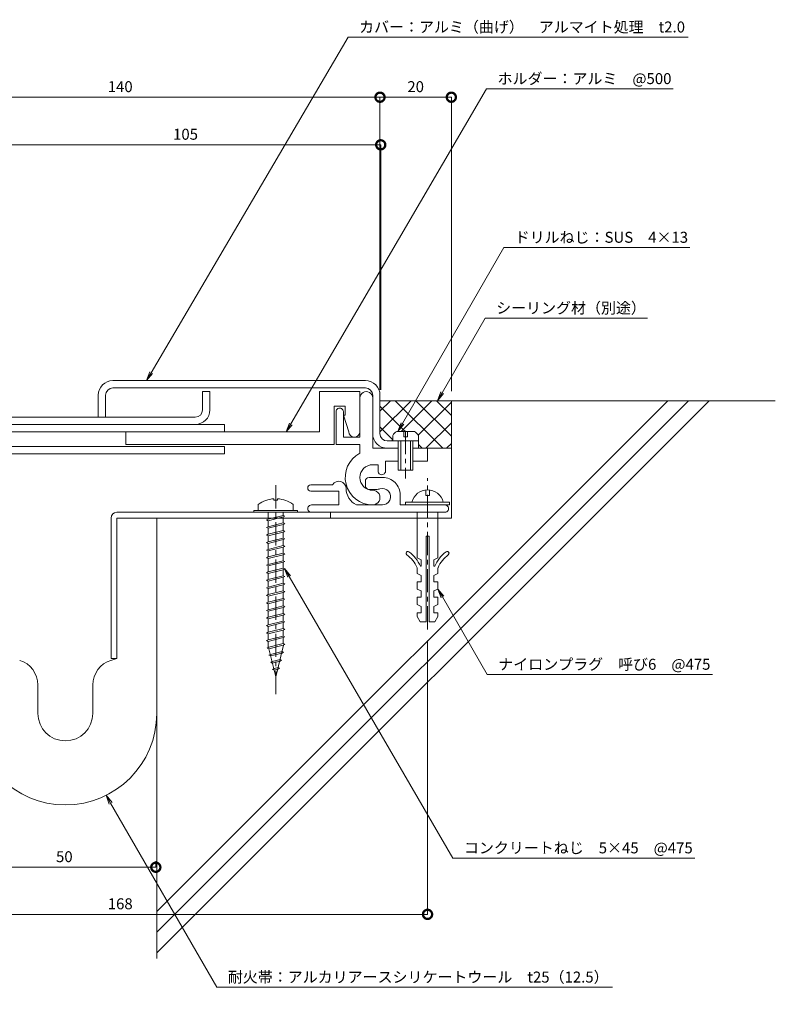
# Model space of a CAD drawing. Units: millimetres. Extents: x -78 to 280, y 566 to 861.
# Drawn here: x 74 to 280, y 566 to 836 of the extents above; entities that cross this region are included whole.
import ezdxf
from ezdxf import colors
from ezdxf.entities.mleader import LeaderData, LeaderLine
from ezdxf.math import Vec2, Vec3

# ---------------------------------------------------------------- set-up
doc = ezdxf.new("R2010")
doc.units = ezdxf.units.MM
doc.header["$LTSCALE"] = 0.2
doc.header["$PDMODE"] = 67
doc.linetypes.add('CENTER', pattern=[50.8, 31.75, -6.35, 6.35, -6.35])
for name, color, linetype, lineweight in [('(KE)ねじ・ボルトナット・アンカーボルト', 2, 'Continuous', 13), ('(KE)フレーム(シート受・位置決め)', 2, 'Continuous', 13), ('(KE)ホルダー', 2, 'Continuous', 13), ('(KE)寸法', 7, 'Continuous', 9), ('(KE)文字', 7, 'Continuous', 13), ('(KE)本体(パネル・カバー・ジョイントPL)', 3, 'Continuous', 13), ('(KE)耐火帯', 4, 'Continuous', 13), ('(KE)躯体', 6, 'Continuous', 13)]:
    doc.layers.add(name, color=color, linetype=linetype, lineweight=lineweight)
doc.styles.add('(K)文字_異尺度_H3.0-1.0', font='MS Gothic.ttf', dxfattribs={"height": 3})
doc.dimstyles.new('kaneso異尺度対応_H3.0(S5.0)', dxfattribs={"dimscale": 6, "dimtxt": 3, "dimasz": 5, "dimexe": 0, "dimexo": 3, "dimgap": 1, "dimtad": 1, "dimdec": 1, "dimdsep": 46, "dimtxsty": '(K)文字_異尺度_H3.0-1.0', "dimblk": 'DOTSMALL', "dimcen": 0, "dimclrt": 2, "dimadec": 0, "dimazin": 0, "dimtfac": 1, "dimtdec": 1, "dimtmove": 1, "dimatfit": 3, "dimldrblk": 'DOTSMALL', "dimfxl": 1, "dimtfill": 1, "dimlwd": 9, "dimlwe": 9, "dimarcsym": 0})

# ---------------------------------------------------------------- blocks, each defined once
blk = doc.blocks.new('_Open')
at = {"color": 0, "linetype": 'ByBlock', "lineweight": -2}
for p, q in [((-1, 0.17), (0, 0)), ((-1, -0.17), (0, 0)), ((0, 0), (-1, 0))]:
    blk.add_line(p, q, dxfattribs=at)
blk = doc.blocks.new('_DotSmall')
at = {"color": 0, "linetype": 'ByBlock', "const_width": 0.5}
blk.add_lwpolyline([(-0.0625, 0, 1), (0.0625, 0, 1)], format="xyb", close=True, dxfattribs=at)
blk = doc.blocks.new('*D10')
at = {"layer": '(KE)寸法', "color": 0, "lineweight": 9, "transparency": 16777216}
for p, q in [((172.07, 734.41), (172.07, 814.37)), ((191.57, 814.37), (172.07, 814.37)), ((191.57, 734.05), (191.57, 814.37))]:
    blk.add_line(p, q, dxfattribs=at)
at = {"layer": 'Defpoints', "color": 0, "transparency": 16777216}
for p in [(172.07, 814.37), (172.07, 731.41), (191.57, 731.05)]:
    blk.add_point(p, dxfattribs=at)
at = {"layer": '(KE)寸法', "color": 0, "lineweight": 9, "transparency": 16777216, "xscale": 5, "yscale": 5, "zscale": 5, "rotation": 180}
blk.add_blockref('_DotSmall', (172.07, 814.37), dxfattribs=at)
at = {"layer": '(KE)寸法', "color": 0, "lineweight": 9, "transparency": 16777216, "xscale": 5, "yscale": 5, "zscale": 5}
blk.add_blockref('_DotSmall', (191.57, 814.37), dxfattribs=at)
at = {"layer": '(KE)寸法', "color": 2, "transparency": 16777216, "insert": (181.82, 816.87), "char_height": 3, "attachment_point": 5, "style": '(K)文字_異尺度_H3.0-1.0', "bg_fill": 3, "box_fill_scale": 1.1, "bg_fill_color": 256, "bg_fill_true_color": 13158600, "bg_fill_transparency": 0}
blk.add_mtext('20', dxfattribs=at)
blk = doc.blocks.new('*D11')
at = {"layer": '(KE)寸法', "color": 0, "lineweight": 9, "transparency": 16777216}
for p, q in [((30.07, 795.45), (30.07, 814.37)), ((172.07, 814.37), (30.07, 814.37)), ((172.07, 734.41), (172.07, 814.37))]:
    blk.add_line(p, q, dxfattribs=at)
at = {"layer": 'Defpoints', "color": 0, "transparency": 16777216}
for p in [(30.07, 814.37), (30.07, 792.45), (172.07, 731.41)]:
    blk.add_point(p, dxfattribs=at)
at = {"layer": '(KE)寸法', "color": 0, "lineweight": 9, "transparency": 16777216, "xscale": 5, "yscale": 5, "zscale": 5, "rotation": 180}
blk.add_blockref('_DotSmall', (30.07, 814.37), dxfattribs=at)
at = {"layer": '(KE)寸法', "color": 0, "lineweight": 9, "transparency": 16777216, "xscale": 5, "yscale": 5, "zscale": 5}
blk.add_blockref('_DotSmall', (172.07, 814.37), dxfattribs=at)
at = {"layer": '(KE)寸法', "color": 2, "transparency": 16777216, "insert": (101.07, 816.87), "char_height": 3, "attachment_point": 5, "style": '(K)文字_異尺度_H3.0-1.0', "bg_fill": 3, "box_fill_scale": 1.1, "bg_fill_color": 256, "bg_fill_true_color": 13158600, "bg_fill_transparency": 0}
blk.add_mtext('140', dxfattribs=at)
blk = doc.blocks.new('*D13')
at = {"layer": '(KE)寸法', "color": 0, "lineweight": 9, "transparency": 16777216}
for p, q in [((65.57, 769.91), (65.57, 801.36)), ((172.27, 801.36), (65.57, 801.36)), ((172.27, 734.41), (172.27, 801.36))]:
    blk.add_line(p, q, dxfattribs=at)
at = {"layer": 'Defpoints', "color": 0, "transparency": 16777216}
for p in [(65.57, 801.36), (65.57, 766.91), (172.27, 731.41)]:
    blk.add_point(p, dxfattribs=at)
at = {"layer": '(KE)寸法', "color": 0, "lineweight": 9, "transparency": 16777216, "xscale": 5, "yscale": 5, "zscale": 5, "rotation": 180}
blk.add_blockref('_DotSmall', (65.57, 801.36), dxfattribs=at)
at = {"layer": '(KE)寸法', "color": 0, "lineweight": 9, "transparency": 16777216, "xscale": 5, "yscale": 5, "zscale": 5}
blk.add_blockref('_DotSmall', (172.27, 801.36), dxfattribs=at)
at = {"layer": '(KE)寸法', "color": 2, "transparency": 16777216, "insert": (118.92, 803.86), "char_height": 3, "attachment_point": 5, "style": '(K)文字_異尺度_H3.0-1.0', "bg_fill": 3, "box_fill_scale": 1.1, "bg_fill_color": 256, "bg_fill_true_color": 13158600, "bg_fill_transparency": 0}
blk.add_mtext('105', dxfattribs=at)
blk = doc.blocks.new('*D16')
at = {"layer": '(KE)寸法', "color": 0, "lineweight": 9, "transparency": 16777216}
for p, q in [((185.07, 665.87), (185.07, 590.98)), ((17.07, 647.45), (17.07, 590.98)), ((185.07, 590.98), (17.07, 590.98))]:
    blk.add_line(p, q, dxfattribs=at)
at = {"layer": 'Defpoints', "color": 0, "transparency": 16777216}
for p in [(185.07, 668.87), (17.07, 650.45), (17.07, 590.98)]:
    blk.add_point(p, dxfattribs=at)
at = {"layer": '(KE)寸法', "color": 0, "lineweight": 9, "transparency": 16777216, "xscale": 5, "yscale": 5, "zscale": 5, "rotation": 180}
blk.add_blockref('_DotSmall', (17.07, 590.98), dxfattribs=at)
at = {"layer": '(KE)寸法', "color": 0, "lineweight": 9, "transparency": 16777216, "xscale": 5, "yscale": 5, "zscale": 5}
blk.add_blockref('_DotSmall', (185.07, 590.98), dxfattribs=at)
at = {"layer": '(KE)寸法', "color": 2, "transparency": 16777216, "insert": (101.07, 593.48), "char_height": 3, "attachment_point": 5, "style": '(K)文字_異尺度_H3.0-1.0', "bg_fill": 3, "box_fill_scale": 1.1, "bg_fill_color": 256, "bg_fill_true_color": 13158600, "bg_fill_transparency": 0}
blk.add_mtext('168', dxfattribs=at)
blk = doc.blocks.new('*D17')
at = {"layer": '(KE)寸法', "color": 0, "lineweight": 9, "transparency": 16777216}
for p, q in [((60.8, 605.48), (60.8, 603.86)), ((110.8, 603.86), (60.8, 603.86)), ((110.8, 605.48), (110.8, 603.86))]:
    blk.add_line(p, q, dxfattribs=at)
at = {"layer": 'Defpoints', "color": 0, "transparency": 16777216}
for p in [(60.8, 608.48), (110.8, 608.48), (60.8, 603.86)]:
    blk.add_point(p, dxfattribs=at)
at = {"layer": '(KE)寸法', "color": 0, "lineweight": 9, "transparency": 16777216, "xscale": 5, "yscale": 5, "zscale": 5, "rotation": 180}
blk.add_blockref('_DotSmall', (60.8, 603.86), dxfattribs=at)
at = {"layer": '(KE)寸法', "color": 0, "lineweight": 9, "transparency": 16777216, "xscale": 5, "yscale": 5, "zscale": 5}
blk.add_blockref('_DotSmall', (110.8, 603.86), dxfattribs=at)
at = {"layer": '(KE)寸法', "color": 2, "transparency": 16777216, "insert": (85.8, 606.36), "char_height": 3, "attachment_point": 5, "style": '(K)文字_異尺度_H3.0-1.0', "bg_fill": 3, "box_fill_scale": 1.1, "bg_fill_color": 256, "bg_fill_true_color": 13158600, "bg_fill_transparency": 0}
blk.add_mtext('50', dxfattribs=at)

msp = doc.modelspace()

# ---------------------------------------------------------------- linework, layer by layer
at = {"layer": '(KE)ねじ・ボルトナット・アンカーボルト', "color": 2, "linetype": 'Continuous', "lineweight": 9}
for p, q in [((175.57, 720.41), (175.57, 721.91)), ((181.47, 723.01), (176.67, 723.01)), ((178.57, 723.01), (178.57, 721.51)), ((178.57, 721.51), (179.57, 721.51)), ((179.57, 721.51), (179.57, 723.01)), ((182.57, 720.41), (182.57, 721.91)), ((182.57, 720.41), (175.57, 720.41)), ((177.07, 712.41), (177.07, 720.41)), ((177.77, 712.41), (177.77, 720.41)), ((180.37, 720.41), (180.37, 712.41)), ((181.07, 720.41), (181.07, 712.41)), ((181.07, 712.41), (177.07, 712.41)), ((184.57, 705.51), (184.57, 707.01)), ((185.57, 705.51), (184.57, 705.51)), ((185.57, 707.01), (185.57, 705.51)), ((191.07, 702.91), (178.57, 702.91)), ((179.07, 702.91), (179.07, 703.71)), ((179.07, 703.71), (191.07, 703.71)), ((191.07, 703.71), (191.07, 702.91)), ((182.22, 700.91), (182.22, 688.41)), ((187.92, 700.91), (187.92, 688.41)), ((184.67, 694.41), (184.67, 670.91)), ((184.67, 694.41), (185.47, 694.41)), ((185.47, 694.41), (185.47, 670.91)), ((183.32, 687.91), (182.22, 688.41)), ((183.32, 687.91), (183.32, 686.16)), ((186.82, 687.91), (187.92, 688.41)), ((186.82, 687.91), (186.82, 686.16)), ((182.22, 685.76), (182.22, 684.16)), ((183.32, 683.66), (182.22, 684.16)), ((183.32, 686.16), (183.12, 686.16)), ((186.82, 686.16), (187.02, 686.16)), ((186.82, 683.66), (187.92, 684.16)), ((187.92, 685.76), (187.92, 684.16)), ((183.32, 681.91), (182.22, 681.91)), ((182.22, 681.91), (182.22, 679.91)), ((183.32, 683.66), (183.32, 681.91)), ((186.82, 683.66), (186.82, 681.91)), ((186.82, 681.91), (187.92, 681.91)), ((187.92, 681.91), (187.92, 679.91)), ((183.32, 679.41), (182.22, 679.91)), ((183.32, 679.41), (183.32, 677.66)), ((186.82, 679.41), (187.92, 679.91)), ((186.82, 679.41), (186.82, 677.66)), ((183.32, 677.66), (182.22, 677.66)), ((182.22, 677.66), (182.22, 675.66)), ((183.32, 675.16), (182.22, 675.66)), ((186.82, 677.66), (187.92, 677.66)), ((186.82, 675.16), (187.92, 675.66)), ((187.92, 677.66), (187.92, 675.66)), ((182.22, 673.41), (183.32, 673.41)), ((182.22, 673.41), (182.22, 672.41)), ((183.32, 675.16), (183.32, 673.41)), ((186.82, 675.16), (186.82, 673.41)), ((186.82, 673.41), (187.92, 673.41)), ((187.92, 673.41), (187.92, 672.41)), ((183.07, 670.91), (182.22, 672.41)), ((183.07, 670.91), (184.67, 670.91)), ((185.47, 670.91), (187.07, 670.91)), ((187.07, 670.91), (187.92, 672.41))]:
    msp.add_line(p, q, dxfattribs=at)
at = {"layer": '(KE)ねじ・ボルトナット・アンカーボルト', "color": 2, "linetype": 'CENTER', "lineweight": 9}
for p, q in [((179.07, 723.18), (179.07, 710.1)), ((185.07, 668.87), (185.07, 710.24))]:
    msp.add_line(p, q, dxfattribs=at)
at = {"layer": '(KE)ねじ・ボルトナット・アンカーボルト', "color": 4, "linetype": 'CENTER'}
msp.add_line((143.57, 651.18), (143.57, 709.29), dxfattribs=at)
at = {"layer": '(KE)ねじ・ボルトナット・アンカーボルト', "color": 4, "linetype": 'Continuous', "lineweight": 9}
for p, q in [((138.82, 703.05), (138.82, 701.41)), ((143.07, 704.6), (143.07, 704.2)), ((144.06, 704.2), (143.07, 704.2)), ((144.06, 704.6), (144.06, 704.2)), ((148.32, 703.05), (148.32, 701.41)), ((137.57, 700.91), (137.57, 701.41)), ((137.57, 701.41), (149.57, 701.41)), ((137.57, 700.91), (149.57, 700.91)), ((141.51, 700.91), (141.52, 699.02)), ((141.51, 699.01), (145.63, 700.04)), ((145.63, 700.04), (146.04, 699.83)), ((145.64, 700.91), (145.64, 700.05)), ((149.57, 700.91), (149.57, 701.41)), ((141.09, 698.8), (141.51, 699.01)), ((141.51, 698.59), (141.09, 698.8)), ((141.51, 698.59), (145.63, 699.62)), ((141.51, 696.95), (145.63, 697.98)), ((141.51, 696.53), (145.63, 697.56)), ((141.52, 698.59), (141.52, 696.95)), ((146.04, 699.83), (145.63, 699.62)), ((145.63, 697.98), (146.04, 697.77)), ((146.04, 697.77), (145.63, 697.56)), ((145.64, 699.62), (145.64, 697.98)), ((145.64, 697.56), (145.64, 695.91)), ((141.09, 696.74), (141.51, 696.95)), ((141.51, 696.53), (141.09, 696.74)), ((141.09, 694.68), (141.51, 694.89)), ((141.51, 694.46), (141.09, 694.68)), ((141.51, 694.89), (145.63, 695.92)), ((141.51, 694.46), (145.63, 695.5)), ((141.52, 696.53), (141.52, 694.89)), ((145.63, 695.92), (146.04, 695.71)), ((146.04, 695.71), (145.63, 695.5)), ((145.64, 695.5), (145.64, 693.85)), ((141.09, 692.62), (141.51, 692.83)), ((141.51, 692.4), (141.09, 692.62)), ((141.51, 692.83), (145.63, 693.86)), ((141.51, 692.4), (145.63, 693.43)), ((141.51, 690.77), (145.63, 691.8)), ((141.52, 694.46), (141.52, 692.83)), ((141.52, 692.4), (141.52, 690.77)), ((145.63, 693.86), (146.04, 693.65)), ((146.04, 693.65), (145.63, 693.43)), ((145.63, 691.8), (146.04, 691.58)), ((145.64, 693.44), (145.64, 691.79)), ((141.09, 690.55), (141.51, 690.77)), ((141.51, 690.34), (141.09, 690.55)), ((141.51, 690.34), (145.63, 691.37)), ((141.51, 688.7), (145.63, 689.74)), ((141.51, 688.28), (145.63, 689.31)), ((141.52, 690.34), (141.52, 688.7)), ((146.04, 691.58), (145.63, 691.37)), ((145.63, 689.74), (146.04, 689.52)), ((146.04, 689.52), (145.63, 689.31)), ((145.64, 691.38), (145.64, 689.73)), ((145.64, 689.31), (145.64, 687.67)), ((141.09, 688.49), (141.51, 688.7)), ((141.51, 688.28), (141.09, 688.49)), ((141.09, 686.43), (141.51, 686.64)), ((141.51, 686.22), (141.09, 686.43)), ((141.51, 686.64), (145.63, 687.67)), ((141.51, 686.22), (145.63, 687.25)), ((141.52, 688.28), (141.52, 686.64)), ((145.63, 687.67), (146.04, 687.46)), ((146.04, 687.46), (145.63, 687.25)), ((145.64, 687.25), (145.64, 685.61)), ((141.09, 684.37), (141.51, 684.58)), ((141.51, 684.16), (141.09, 684.37)), ((141.51, 684.58), (145.63, 685.61)), ((141.51, 684.16), (145.63, 685.19)), ((141.52, 686.22), (141.52, 684.58)), ((141.52, 684.16), (141.52, 682.52)), ((145.63, 685.61), (146.04, 685.4)), ((146.04, 685.4), (145.63, 685.19)), ((145.64, 685.19), (145.64, 683.54)), ((141.09, 682.31), (141.51, 682.52)), ((141.51, 682.09), (141.09, 682.31)), ((141.51, 682.52), (145.63, 683.55)), ((141.51, 682.09), (145.63, 683.12)), ((141.51, 680.46), (145.63, 681.49)), ((141.51, 680.03), (145.63, 681.06)), ((141.52, 682.09), (141.52, 680.46)), ((145.63, 683.55), (146.04, 683.34)), ((146.04, 683.34), (145.63, 683.12)), ((145.63, 681.49), (146.04, 681.28)), ((146.04, 681.28), (145.63, 681.06)), ((145.64, 683.13), (145.64, 681.48)), ((145.64, 681.07), (145.64, 679.42)), ((141.09, 680.24), (141.51, 680.46)), ((141.51, 680.03), (141.09, 680.24)), ((141.09, 678.18), (141.51, 678.39)), ((141.51, 678.39), (145.63, 679.43)), ((141.51, 677.97), (145.63, 679)), ((141.52, 680.03), (141.52, 678.39)), ((145.63, 679.43), (146.04, 679.21)), ((146.04, 679.21), (145.63, 679)), ((145.64, 679.01), (145.64, 677.36)), ((141.51, 677.97), (141.09, 678.18)), ((141.09, 676.12), (141.51, 676.33)), ((141.51, 675.91), (141.09, 676.12)), ((141.51, 676.33), (145.63, 677.36)), ((141.51, 675.91), (145.63, 676.94)), ((141.52, 677.97), (141.52, 676.33)), ((141.52, 675.91), (141.52, 674.27)), ((145.63, 677.36), (146.04, 677.15)), ((146.04, 677.15), (145.63, 676.94)), ((145.64, 676.94), (145.64, 675.3)), ((141.09, 674.06), (141.51, 674.27)), ((141.51, 673.85), (141.09, 674.06)), ((141.51, 674.27), (145.63, 675.3)), ((141.51, 673.85), (145.63, 674.88)), ((141.51, 672.21), (145.63, 673.24)), ((141.52, 673.85), (141.52, 672.21)), ((145.63, 675.3), (146.04, 675.09)), ((146.04, 675.09), (145.63, 674.88)), ((145.63, 673.24), (146.04, 673.03)), ((146.04, 673.03), (145.63, 672.81)), ((145.64, 674.88), (145.64, 673.23)), ((141.09, 672), (141.51, 672.21)), ((141.51, 671.78), (141.09, 672)), ((141.51, 671.78), (145.63, 672.81)), ((141.51, 670.15), (145.63, 671.18)), ((141.51, 669.72), (145.63, 670.75)), ((141.52, 671.78), (141.52, 670.15)), ((145.63, 671.18), (146.04, 670.97)), ((146.04, 670.97), (145.63, 670.75)), ((145.64, 672.82), (145.64, 671.17)), ((145.64, 670.76), (145.64, 669.11)), ((141.09, 669.93), (141.51, 670.15)), ((141.51, 669.72), (141.09, 669.93)), ((141.09, 667.87), (141.51, 668.09)), ((141.51, 667.66), (141.09, 667.87)), ((141.51, 668.09), (145.63, 669.12)), ((141.51, 667.66), (145.63, 668.69)), ((141.52, 669.72), (141.52, 668.09)), ((141.52, 667.66), (141.52, 666.02)), ((145.63, 669.12), (146.04, 668.9)), ((146.04, 668.9), (145.63, 668.69)), ((145.64, 668.7), (145.64, 667.05)), ((141.09, 665.81), (141.51, 666.02)), ((141.51, 665.6), (141.09, 665.81)), ((141.51, 666.02), (145.63, 667.05)), ((141.51, 665.6), (145.63, 666.63)), ((141.52, 665.6), (141.53, 663.97)), ((141.65, 664), (145.64, 665)), ((145.63, 667.05), (146.04, 666.84)), ((146.04, 666.84), (145.63, 666.63)), ((145.64, 666.64), (145.65, 664.98)), ((145.64, 665), (146.06, 664.78)), ((141.24, 663.79), (141.65, 664)), ((141.65, 663.57), (141.24, 663.79)), ((141.65, 663.57), (145.64, 664.57)), ((141.65, 663.57), (143.57, 655.91)), ((142.14, 662.06), (145.3, 662.85)), ((142.14, 661.63), (145.3, 662.42)), ((145.74, 664.59), (143.57, 655.91)), ((145.3, 662.85), (145.71, 662.64)), ((145.71, 662.64), (145.3, 662.42)), ((146.06, 664.78), (145.64, 664.57)), ((141.73, 661.85), (142.14, 662.06)), ((142.14, 661.63), (141.73, 661.85)), ((142.21, 659.91), (142.62, 660.12)), ((142.62, 659.69), (142.21, 659.91)), ((142.62, 660.12), (144.75, 660.65)), ((142.62, 659.69), (144.75, 660.22)), ((144.75, 660.65), (145.17, 660.44)), ((145.17, 660.44), (144.75, 660.22)), ((142.7, 657.96), (143.11, 658.18)), ((143.11, 657.75), (142.7, 657.96)), ((143.11, 658.18), (144.2, 658.45)), ((143.11, 657.75), (144.2, 658.03)), ((144.2, 658.45), (144.62, 658.24)), ((144.62, 658.24), (144.2, 658.03))]:
    msp.add_line(p, q, dxfattribs=at)
at = {"layer": '(KE)ねじ・ボルトナット・アンカーボルト', "color": 2, "linetype": 'Continuous', "lineweight": 9}
for centre, radius, start, end in [((178.17, 720.41), 3, 119.9264, 150.0738), ((179.97, 720.41), 3, 29.9262, 60.0735), ((185.07, 702.56), 4.45, 14.9767, 165.0233), ((179.7, 689.71), 0.5, 52.9296, 232.9299), ((173.97, 682.13), 9, 23.7975, 52.9298), ((173.97, 682.13), 10, 23.7975, 52.9298), ((196.17, 682.13), 10, 127.0702, 156.2025), ((196.17, 682.13), 9, 127.0702, 156.2025), ((190.44, 689.71), 0.5, 307.0701, 127.0704)]:
    msp.add_arc(centre, radius, start, end, dxfattribs=at)
at = {"layer": '(KE)ねじ・ボルトナット・アンカーボルト', "color": 4, "linetype": 'Continuous', "lineweight": 9}
for start, end in [(93.552, 126.4236), (53.5764, 86.448)]:
    msp.add_arc((143.57, 696.61), 8, start, end, dxfattribs=at)
at = {"layer": '(KE)フレーム(シート受・位置決め)', "color": 2, "linetype": 'Continuous', "lineweight": 9}
for p, q in [((170.07, 732.91), (170.07, 718.41)), ((160.07, 728.41), (160.07, 719.41)), ((162.07, 721.41), (162.07, 728.41)), ((166.57, 721.41), (162.07, 721.41)), ((160.07, 719.41), (166.57, 719.41)), ((166.57, 719.41), (166.57, 717.05)), ((170.07, 718.41), (177.07, 718.41)), ((181.07, 718.41), (185.07, 718.41)), ((185.07, 718.41), (185.07, 714.91)), ((171.57, 713.91), (170.07, 713.91)), ((171.57, 712.16), (171.57, 713.91)), ((173.57, 714.91), (173.57, 712.16)), ((177.07, 714.91), (173.57, 714.91)), ((185.07, 714.91), (181.07, 714.91)), ((153.19, 708.41), (159.09, 708.41)), ((168.07, 709.41), (168.07, 708.16)), ((172.82, 710.41), (169.07, 710.41)), ((153.19, 706.66), (160.82, 706.66)), ((160.82, 702.91), (160.82, 706.66)), ((169.07, 707.16), (171.07, 707.16)), ((177.57, 702.91), (177.57, 705.66)), ((153.32, 702.91), (160.82, 702.91)), ((172.73, 702.91), (165.64, 702.91)), ((189.82, 702.91), (177.57, 702.91)), ((189.82, 700.91), (153.32, 700.91))]:
    msp.add_line(p, q, dxfattribs=at)
for centre, radius, start, end in [((168.32, 732.16), 1.75, 359.9999, 180.0003), ((161.07, 728.41), 1, 359.9999, 180.0003), ((170.07, 710.41), 7.5, 117.8181, 270), ((170.07, 710.41), 3.5, 90, 270), ((172.57, 712.16), 1, 179.9999, 360), ((153.19, 707.54), 0.875, 90, 270), ((160.82, 707.41), 2, 359.9997, 149.9948), ((169.07, 709.41), 1, 90, 180), ((169.07, 708.16), 1, 180, 270), ((172.82, 705.66), 4.75, 360, 90.0003), ((167.82, 707.41), 5, 180, 244.1581), ((170.07, 704.91), 2, 270, 90.0004), ((171.07, 710.41), 3.25, 270, 287.6295), ((172.73, 705.17), 2.25, 267.6295, 107.6298), ((153.32, 701.91), 1, 90, 270.0001), ((189.82, 701.91), 1, 270, 90.0003)]:
    msp.add_arc(centre, radius, start, end, dxfattribs=at)
at = {"layer": '(KE)ホルダー', "color": 2, "linetype": 'Continuous', "lineweight": 9}
for p, q in [((166.57, 733.91), (155.57, 733.91)), ((155.57, 733.91), (155.57, 722.91)), ((166.57, 733.91), (166.57, 721.41)), ((159.57, 719.41), (159.57, 729.91)), ((159.57, 729.91), (162.57, 729.91)), ((162.57, 729.91), (162.57, 727.41)), ((162.57, 727.41), (162.07, 727.41)), ((162.07, 727.41), (163.57, 722.91)), ((129.57, 724.91), (47.07, 724.91)), ((129.57, 722.91), (129.57, 724.91)), ((129.57, 722.91), (47.07, 722.91)), ((102.57, 722.91), (102.57, 719.41)), ((155.57, 722.91), (102.57, 722.91)), ((47.07, 718.91), (129.57, 718.91)), ((102.57, 719.41), (159.57, 719.41)), ((129.57, 716.91), (129.57, 718.91)), ((47.07, 716.91), (129.57, 716.91))]:
    msp.add_line(p, q, dxfattribs=at)
msp.add_arc((165.07, 722.91), 1.5, 180, 360, dxfattribs=at)
at = {"layer": '(KE)寸法'}
msp.add_line((208.11, 656.57), (239.21, 656.57), dxfattribs=at)
at = {"layer": '(KE)本体(パネル・カバー・ジョイントPL)', "color": 3, "linetype": 'Continuous', "lineweight": 9}
for p, q in [((99.07, 736.91), (168.07, 736.91)), ((168.07, 734.91), (99.07, 734.91)), ((95.07, 726.91), (95.07, 732.91)), ((97.07, 732.91), (97.07, 726.91)), ((123.57, 733.91), (125.57, 733.91)), ((123.57, 728.91), (123.57, 733.91)), ((125.57, 733.91), (125.57, 728.91)), ((172.07, 722.41), (172.07, 732.91)), ((121.57, 726.91), (52.57, 726.91)), ((97.07, 726.91), (95.07, 726.91)), ((174.07, 720.41), (177.07, 720.41)), ((182.57, 718.41), (182.57, 720.41))]:
    msp.add_line(p, q, dxfattribs=at)
for centre, radius, start, end in [((99.07, 732.91), 4, 90, 180), ((99.07, 732.91), 2, 90, 180), ((168.07, 732.91), 4, 0, 90), ((168.07, 732.91), 2, 0, 90), ((121.57, 728.91), 2, 270, 0), ((121.57, 728.91), 4, 270, 0), ((174.07, 722.41), 4, 180, 270), ((174.07, 722.41), 2, 180, 270)]:
    msp.add_arc(centre, radius, start, end, dxfattribs=at)
at = {"layer": '(KE)耐火帯', "color": 4, "linetype": 'Continuous', "lineweight": 9}
for p, q in [((111.77, 700.91), (100.17, 700.91)), ((111.77, 700.91), (111.07, 700.91)), ((158.57, 700.91), (111.77, 700.91)), ((158.57, 700.91), (158.57, 699.31)), ((98.57, 699.31), (98.57, 660.91)), ((100.17, 660.91), (100.17, 699.31)), ((100.17, 699.31), (158.57, 699.31)), ((111.07, 645.91), (111.07, 699.31)), ((98.54, 660.42), (100.17, 660.91)), ((98.57, 660.91), (100.17, 660.91)), ((78.57, 653.72), (78.57, 645.91)), ((93.57, 653.72), (93.57, 645.91))]:
    msp.add_line(p, q, dxfattribs=at)
for centre, radius, start, end in [((100.17, 699.31), 1.6, 90, 180), ((71.57, 653.72), 7, 0, 73.1416), ((100.57, 653.72), 7, 106.8584, 180), ((86.07, 645.91), 25, 180, 0), ((86.07, 645.91), 7.5, 180, 0)]:
    msp.add_arc(centre, radius, start, end, dxfattribs=at)
at = {"layer": '(KE)躯体', "color": 6, "linetype": 'Continuous', "lineweight": 5}
for p, q in [((262.04, 731.41), (111.07, 580.44)), ((256.39, 731.41), (111.07, 586.1)), ((250.73, 731.41), (111.07, 591.75)), ((172.07, 728.52), (174.96, 731.41)), ((172.07, 731.41), (280.11, 731.41)), ((172.07, 722.86), (180.62, 731.41)), ((178.94, 723.01), (172.07, 729.89)), ((189.14, 718.48), (176.2, 731.41)), ((177.88, 723.01), (186.28, 731.41)), ((191.57, 721.7), (181.86, 731.41)), ((182.52, 722), (191.57, 731.05)), ((191.57, 727.36), (187.51, 731.41)), ((191.57, 699.31), (191.57, 731.41)), ((175.57, 720.73), (172.07, 724.23)), ((184.65, 718.48), (191.57, 725.39)), ((175.28, 720.41), (175.57, 720.71)), ((183.48, 718.48), (182.57, 719.39)), ((190.31, 718.48), (191.57, 719.74)), ((185.07, 718.41), (191.57, 718.41)), ((111.07, 699.31), (191.57, 699.31)), ((111.07, 578.91), (111.07, 699.31))]:
    msp.add_line(p, q, dxfattribs=at)

# ---------------------------------------------------------------- leaders
at = {"layer": '(KE)文字'}
ml = msp.add_multileader_mtext('Standard', dxfattribs=at)
ml.set_content('カバー：アルミ（曲げ）\u3000アルマイト処理\u3000t2.0', color=256, style='(K)文字_異尺度_H3.0-1.0')
ml.set_leader_properties(linetype='ByLayer', lineweight=9)
ml.set_arrow_properties(name='OPEN')
ml.build(insert=Vec2(0, 0))
ml.multileader.update_dxf_attribs({"has_dogleg": 0, "text_left_attachment_type": 5, "text_right_attachment_type": 5, "arrow_head_size": 2.5})
ctx = ml.context
ctx.base_point, ctx.char_height, ctx.arrow_head_size, ctx.landing_gap_size, ctx.plane_origin = Vec3(163.36, 830.78), 3, 2.5, 3, Vec3(96.39, 716.31)
ctx.left_attachment, ctx.right_attachment = 5, 5
notes = []
notes.append((ctx, [(0, (1, 1, 0), (155.36, 830.78), (1, 0), 8, [(0, [(108.28, 736.91)], 0, [])])]))
ctx.mtext.insert, ctx.mtext.line_spacing_style, ctx.mtext.flow_direction = Vec3(166.36, 835.07), 2, 5
ml = msp.add_multileader_mtext('Standard', dxfattribs=at)
ml.set_content('ホルダー：アルミ\u3000@500', color=256, style='(K)文字_異尺度_H3.0-1.0')
ml.set_leader_properties(linetype='ByLayer', lineweight=9)
ml.set_arrow_properties(name='OPEN')
ml.build(insert=Vec2(0, 0))
ml.multileader.update_dxf_attribs({"has_dogleg": 0, "text_left_attachment_type": 5, "text_right_attachment_type": 5, "arrow_head_size": 2.5})
ctx = ml.context
ctx.base_point, ctx.char_height, ctx.arrow_head_size, ctx.landing_gap_size, ctx.plane_origin = Vec3(201.21, 816.63), 3, 2.5, 3, Vec3(132.13, 698.12)
ctx.left_attachment, ctx.right_attachment = 5, 5
notes.append((ctx, [(0, (1, 1, 0), (193.21, 816.63), (1, 0), 8, [(0, [(146.44, 722.91)], 0, [])])]))
ctx.mtext.insert, ctx.mtext.line_spacing_style, ctx.mtext.flow_direction = Vec3(204.21, 820.96), 2, 5
ml = msp.add_multileader_mtext('Standard', dxfattribs=at)
ml.set_content('シーリング材（別途）', color=256, style='(K)文字_異尺度_H3.0-1.0')
ml.set_leader_properties(linetype='ByLayer', lineweight=9)
ml.set_arrow_properties(name='OPEN')
ml.build(insert=Vec2(0, 0))
ml.multileader.update_dxf_attribs({"has_dogleg": 0, "text_left_attachment_type": 5, "text_right_attachment_type": 5, "arrow_head_size": 2.5})
ctx = ml.context
ctx.base_point, ctx.char_height, ctx.arrow_head_size, ctx.landing_gap_size, ctx.plane_origin = Vec3(200.82, 753.98), 3, 2.5, 3, Vec3(164.9, 691.78)
ctx.left_attachment, ctx.right_attachment = 5, 5
notes.append((ctx, [(0, (1, 1, 0), (192.82, 753.98), (1, 0), 8, [(0, [(187.79, 731.41)], 0, [])])]))
ctx.mtext.insert, ctx.mtext.line_spacing_style, ctx.mtext.flow_direction = Vec3(203.82, 758.26), 2, 5
ml = msp.add_multileader_mtext('Standard', dxfattribs=at)
ml.set_content('コンクリートねじ\u30005×45\u3000@475', color=256, style='(K)文字_異尺度_H3.0-1.0')
ml.set_leader_properties(linetype='ByLayer', lineweight=9)
ml.set_arrow_properties(name='OPEN')
ml.build(insert=Vec2(0, 0))
ml.multileader.update_dxf_attribs({"has_dogleg": 0, "text_left_attachment_type": 5, "text_right_attachment_type": 5, "arrow_head_size": 2.5})
ctx = ml.context
ctx.base_point, ctx.char_height, ctx.arrow_head_size, ctx.landing_gap_size, ctx.plane_origin = Vec3(192.02, 606.36), 3, 2.5, 3, Vec3(145.98, 685.52)
ctx.left_attachment, ctx.right_attachment = 5, 5
notes.append((ctx, [(0, (1, 1, 0), (184.02, 606.36), (1, 0), 8, [(0, [(145.98, 685.52)], 0, [])])]))
ctx.mtext.insert, ctx.mtext.line_spacing_style, ctx.mtext.flow_direction = Vec3(195.02, 610.66), 2, 5
ml = msp.add_multileader_mtext('Standard', dxfattribs=at)
ml.set_content('ナイロンプラグ\u3000呼び6\u3000@475', color=256, style='(K)文字_異尺度_H3.0-1.0')
ml.set_leader_properties(linetype='ByLayer', lineweight=9)
ml.set_arrow_properties(name='OPEN')
ml.build(insert=Vec2(0, 0))
ml.multileader.update_dxf_attribs({"has_dogleg": 0, "text_left_attachment_type": 5, "text_right_attachment_type": 5, "arrow_head_size": 2.5})
ctx = ml.context
ctx.base_point, ctx.char_height, ctx.arrow_head_size, ctx.landing_gap_size, ctx.plane_origin = Vec3(201.4, 656.57), 3, 2.5, 3, Vec3(187.92, 679.91)
ctx.left_attachment, ctx.right_attachment = 5, 5
notes.append((ctx, [(0, (1, 1, 0), (193.4, 656.57), (1, 0), 8, [(0, [(187.92, 679.91)], 0, [])])]))
ctx.mtext.insert, ctx.mtext.line_spacing_style, ctx.mtext.flow_direction = Vec3(204.4, 660.85), 2, 5
ml = msp.add_multileader_mtext('Standard', dxfattribs=at)
ml.set_content('耐火帯：アルカリアースシリケートウール\u3000t25（12.5）', color=256, style='(K)文字_異尺度_H3.0-1.0')
ml.set_leader_properties(linetype='ByLayer', lineweight=9)
ml.set_arrow_properties(name='OPEN')
ml.build(insert=Vec2(0, 0))
ml.multileader.update_dxf_attribs({"has_dogleg": 0, "text_left_attachment_type": 5, "text_right_attachment_type": 5, "arrow_head_size": 2.5})
ctx = ml.context
ctx.base_point, ctx.char_height, ctx.arrow_head_size, ctx.landing_gap_size, ctx.plane_origin = Vec3(127.48, 571.1), 3, 2.5, 3, Vec3(83, 648.14)
ctx.left_attachment, ctx.right_attachment = 5, 5
notes.append((ctx, [(0, (1, 1, 0), (119.48, 571.1), (1, 0), 8, [(0, [(97.21, 623.53)], 0, [])])]))
ctx.mtext.insert, ctx.mtext.line_spacing_style, ctx.mtext.flow_direction = Vec3(130.48, 575.34), 2, 5
for ctx, leaders in notes:
    for number, flags, end, landing, length, lines in leaders:
        leader = LeaderData()
        leader.index, (leader.has_last_leader_line, leader.has_dogleg_vector, leader.attachment_direction) = number, flags
        leader.last_leader_point, leader.dogleg_vector, leader.dogleg_length = Vec3(end), Vec3(landing), length
        for number, points, colour, breaks in lines:
            line = LeaderLine()
            line.index, line.vertices, line.color, line.breaks = number, Vec3.list(points), colors.encode_raw_color(colour), breaks
            leader.lines.append(line)
        ctx.leaders.append(leader)

# ---------------------------------------------------------------- next in the draw order: dimensions: what is measured, and where the dimension line sits
at = {"layer": '(KE)寸法'}
dim = msp.add_linear_dim(base=(172.07, 814.37), p1=(191.57, 731.05), p2=(172.07, 731.41), text='20', dimstyle='kaneso異尺度対応_H3.0(S5.0)', dxfattribs=at)
dim.commit()
dim.dimension.update_dxf_attribs({"geometry": '*D10', "text_midpoint": (181.82, 816.87)})
dim = msp.add_linear_dim(base=(17.07, 590.98), p1=(185.07, 668.87), p2=(17.07, 650.45), dimstyle='kaneso異尺度対応_H3.0(S5.0)', dxfattribs=at)
dim.commit()
dim.dimension.update_dxf_attribs({"geometry": '*D16', "text_midpoint": (101.07, 593.48)})

# ---------------------------------------------------------------- next in the draw order: dimensions: what is measured, and where the dimension line sits
dim = msp.add_linear_dim(base=(30.07, 814.37), p1=(172.07, 731.41), p2=(30.07, 792.45), text='140', dimstyle='kaneso異尺度対応_H3.0(S5.0)', dxfattribs=at)
dim.commit()
dim.dimension.update_dxf_attribs({"geometry": '*D11', "text_midpoint": (101.07, 816.87)})
dim = msp.add_linear_dim(base=(60.8, 603.86), p1=(110.8, 608.48), p2=(60.8, 608.48), dimstyle='kaneso異尺度対応_H3.0(S5.0)', dxfattribs=at)
dim.commit()
dim.dimension.update_dxf_attribs({"geometry": '*D17', "text_midpoint": (85.8, 606.36)})

# ---------------------------------------------------------------- next in the draw order: leaders
at = {"layer": '(KE)文字'}
ml = msp.add_multileader_mtext('Standard', dxfattribs=at)
ml.set_content('ドリルねじ：SUS\u30004×13', color=256, style='(K)文字_異尺度_H3.0-1.0')
ml.set_leader_properties(linetype='ByLayer', lineweight=9)
ml.set_arrow_properties(name='OPEN')
ml.build(insert=Vec2(0, 0))
ml.multileader.update_dxf_attribs({"has_dogleg": 0, "text_left_attachment_type": 5, "text_right_attachment_type": 5, "arrow_head_size": 2.5})
ctx = ml.context
ctx.base_point, ctx.char_height, ctx.arrow_head_size, ctx.landing_gap_size, ctx.plane_origin = Vec3(205.89, 773.28), 3, 2.5, 3, Vec3(154.06, 683.38)
ctx.left_attachment, ctx.right_attachment = 5, 5
notes = []
notes.append((ctx, [(0, (1, 1, 0), (197.89, 773.28), (1, 0), 8, [(0, [(176.95, 723.01)], 0, [])])]))
ctx.mtext.insert, ctx.mtext.line_spacing_style, ctx.mtext.flow_direction = Vec3(208.89, 777.58), 2, 5
for ctx, leaders in notes:
    for number, flags, end, landing, length, lines in leaders:
        leader = LeaderData()
        leader.index, (leader.has_last_leader_line, leader.has_dogleg_vector, leader.attachment_direction) = number, flags
        leader.last_leader_point, leader.dogleg_vector, leader.dogleg_length = Vec3(end), Vec3(landing), length
        for number, points, colour, breaks in lines:
            line = LeaderLine()
            line.index, line.vertices, line.color, line.breaks = number, Vec3.list(points), colors.encode_raw_color(colour), breaks
            leader.lines.append(line)
        ctx.leaders.append(leader)

# ---------------------------------------------------------------- next in the draw order: dimensions: what is measured, and where the dimension line sits
at = {"layer": '(KE)寸法'}
dim = msp.add_linear_dim(base=(65.57, 801.36), p1=(172.27, 731.41), p2=(65.57, 766.91), text='105', dimstyle='kaneso異尺度対応_H3.0(S5.0)', dxfattribs=at)
dim.commit()
dim.dimension.update_dxf_attribs({"geometry": '*D13', "text_midpoint": (118.92, 803.86)})

doc.saveas('drawing.dxf')
